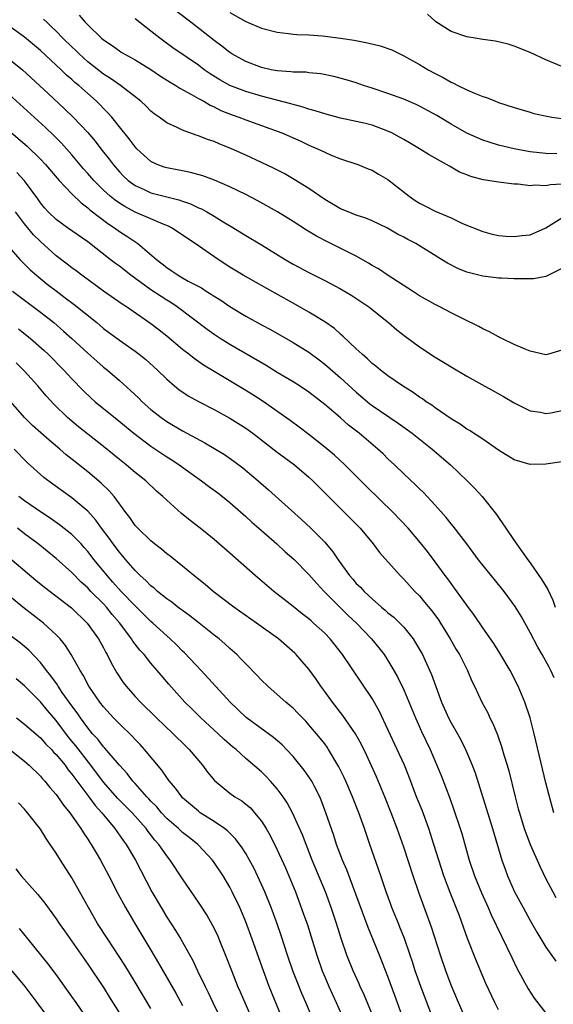
# Model space of a CAD drawing. Units: inches. Extents: x 2610000 to 2613000, y 1479000 to 1482000.
# Drawn here: x 2610386 to 2610454, y 1479379 to 1479503 of the extents above; entities that cross this region are included whole.
import ezdxf

# ---------------------------------------------------------------- set-up
doc = ezdxf.new("R2010")
doc.units = ezdxf.units.IN
doc.header["$MEASUREMENT"] = 0
doc.layers.add('LD26101479_2ft', color=162, linetype='Continuous')

msp = doc.modelspace()

# ---------------------------------------------------------------- linework, layer by layer
at = {"layer": 'LD26101479_2ft'}
for points, elevation in [([(2610454.37, 1479486.37), (2610453, 1479486.38), (2610451, 1479486.61), (2610449, 1479486.99), (2610447, 1479487.47), (2610445.82, 1479487.82), (2610445, 1479488.08), (2610442.98, 1479488.98), (2610441, 1479490.11), (2610439.21, 1479491.21), (2610437, 1479492.4), (2610436.59, 1479492.59), (2610435, 1479493.27), (2610433, 1479493.99), (2610431, 1479494.67), (2610429.9, 1479495), (2610429, 1479495.32), (2610427.72, 1479495.72), (2610426.15, 1479496.15), (2610424.5, 1479496.5), (2610423, 1479496.61), (2610422.67, 1479496.67), (2610421, 1479496.67), (2610420.72, 1479496.72), (2610419, 1479496.85), (2610418.24, 1479497), (2610417, 1479497.29), (2610415, 1479498.04), (2610413.26, 1479499), (2610413, 1479499.17), (2610411.98, 1479499.98), (2610411, 1479500.71), (2610408.03, 1479503), (2610406.34, 1479504.34)], 11538), ([(2610413, 1479504.23), (2610415, 1479503.08), (2610417, 1479502.24), (2610419, 1479501.73), (2610420.41, 1479501.59), (2610421, 1479501.51), (2610421.46, 1479501.46), (2610423, 1479501.4), (2610424.72, 1479501.28), (2610427, 1479501.01), (2610428.73, 1479500.74), (2610430.42, 1479500.42), (2610432.02, 1479500.02), (2610433.5, 1479499.5), (2610435, 1479498.75), (2610437, 1479497.64), (2610438.1, 1479497), (2610439, 1479496.51), (2610440.01, 1479496.01), (2610441, 1479495.41), (2610441.29, 1479495.29), (2610441.85, 1479495), (2610443, 1479494.44), (2610443.98, 1479494.02), (2610445, 1479493.62), (2610445.47, 1479493.47), (2610446.62, 1479493), (2610447, 1479492.86), (2610449, 1479492.2), (2610451, 1479491.61), (2610451.48, 1479491.48), (2610453.11, 1479491.11), (2610453.76, 1479491), (2610455, 1479490.82)], 11540), ([(2610455, 1479471.87), (2610453, 1479470.84), (2610451.44, 1479470.56), (2610451, 1479470.54), (2610450.56, 1479470.56), (2610449, 1479470.55), (2610447.39, 1479470.61), (2610447, 1479470.64), (2610446.69, 1479470.69), (2610445, 1479470.89), (2610443.31, 1479471.31), (2610443, 1479471.4), (2610441.85, 1479471.85), (2610440.53, 1479472.53), (2610439.78, 1479473), (2610436.52, 1479475), (2610435.51, 1479475.51), (2610435, 1479475.81), (2610434.21, 1479476.21), (2610432.95, 1479476.95), (2610431, 1479477.89), (2610430.21, 1479478.21), (2610429, 1479478.6), (2610427.98, 1479479), (2610427, 1479479.41), (2610425, 1479480.6), (2610423, 1479481.97), (2610421.13, 1479483.13), (2610419.85, 1479483.85), (2610418.53, 1479484.53), (2610417, 1479485.28), (2610415, 1479486.2), (2610413.19, 1479487), (2610411.63, 1479487.63), (2610411, 1479487.9), (2610410.17, 1479488.17), (2610409, 1479488.64), (2610408.71, 1479488.71), (2610407, 1479489.34), (2610406.3, 1479489.7), (2610405, 1479490.28), (2610404.04, 1479491), (2610403.42, 1479491.42), (2610403, 1479491.76), (2610402.38, 1479492.38), (2610401.7, 1479493), (2610399.14, 1479495), (2610397.88, 1479495.88), (2610397, 1479496.43), (2610395, 1479498.01), (2610393.91, 1479499), (2610393.46, 1479499.46), (2610393, 1479499.88), (2610391.85, 1479501), (2610391, 1479501.87), (2610390.43, 1479502.42), (2610389.8, 1479503), (2610389.41, 1479503.41)], 11532), ([(2610393.91, 1479503.91), (2610394.68, 1479503), (2610395, 1479502.66), (2610396.73, 1479501), (2610397, 1479500.77), (2610398.07, 1479500.07), (2610399, 1479499.38), (2610399.23, 1479499.23), (2610399.62, 1479499), (2610401, 1479498.24), (2610403, 1479497.01), (2610404.2, 1479496.2), (2610405.42, 1479495.42), (2610406.15, 1479495), (2610406.66, 1479494.66), (2610408.12, 1479493.88), (2610409, 1479493.37), (2610409.68, 1479493), (2610410.51, 1479492.51), (2610411, 1479492.31), (2610411.86, 1479491.86), (2610413.3, 1479491.3), (2610414.13, 1479491), (2610415, 1479490.65), (2610419.59, 1479489), (2610421.96, 1479487.96), (2610423, 1479487.47), (2610424.1, 1479487), (2610425, 1479486.55), (2610425.81, 1479486.2), (2610427, 1479485.71), (2610429.18, 1479485), (2610430.48, 1479484.48), (2610431, 1479484.3), (2610431.8, 1479483.8), (2610433, 1479483.12), (2610435.7, 1479481), (2610436.47, 1479480.47), (2610437, 1479480.13), (2610437.75, 1479479.75), (2610439, 1479479.1), (2610441, 1479478.25), (2610442.45, 1479477.55), (2610445, 1479476.52), (2610446.21, 1479476.21), (2610447, 1479476.03), (2610447.95, 1479475.95), (2610449, 1479475.88), (2610450.01, 1479476.01), (2610451, 1479476.12), (2610453, 1479477.01), (2610455, 1479478.25)], 11534), ([(2610455, 1479482.53), (2610453.58, 1479482.42), (2610453, 1479482.3), (2610451.62, 1479482.38), (2610451, 1479482.32), (2610449.49, 1479482.51), (2610449, 1479482.52), (2610447, 1479482.76), (2610445.63, 1479483), (2610445.08, 1479483.08), (2610443.49, 1479483.49), (2610443, 1479483.69), (2610442.05, 1479484.05), (2610441, 1479484.68), (2610440.78, 1479484.78), (2610440.43, 1479485), (2610438.24, 1479486.24), (2610437.01, 1479487), (2610435.75, 1479487.75), (2610435, 1479488.16), (2610434.48, 1479488.48), (2610433.51, 1479489), (2610433, 1479489.24), (2610431, 1479489.97), (2610430.18, 1479490.18), (2610429, 1479490.45), (2610427, 1479490.87), (2610425, 1479491.41), (2610423.81, 1479491.81), (2610423, 1479492.01), (2610422.27, 1479492.27), (2610421, 1479492.58), (2610420.69, 1479492.69), (2610417, 1479493.65), (2610415, 1479494.23), (2610413, 1479495), (2610411.72, 1479495.72), (2610410.48, 1479496.48), (2610409.73, 1479497), (2610409, 1479497.56), (2610405.78, 1479499.78), (2610404.62, 1479500.62), (2610404.11, 1479501), (2610403, 1479501.89), (2610401, 1479503.42)], 11536), ([(2610455, 1479497.39), (2610453, 1479498.23), (2610451, 1479499.17), (2610449, 1479500), (2610448.23, 1479500.23), (2610446.61, 1479500.61), (2610445, 1479500.82), (2610444.04, 1479501), (2610443, 1479501.16), (2610441, 1479501.84), (2610439.07, 1479503.07), (2610439, 1479503.15), (2610438.01, 1479504.01)], 11542), ([(2610455, 1479461.52), (2610453.32, 1479461), (2610453, 1479460.92), (2610451, 1479461.39), (2610450.37, 1479461.63), (2610449, 1479462.25), (2610447.41, 1479463), (2610447.14, 1479463.14), (2610447, 1479463.19), (2610445.85, 1479463.85), (2610445, 1479464.22), (2610444.5, 1479464.5), (2610442.53, 1479465.47), (2610441, 1479466.25), (2610439.58, 1479467), (2610439, 1479467.28), (2610437, 1479468.41), (2610436.11, 1479469), (2610433.02, 1479470.98), (2610431.8, 1479471.8), (2610431, 1479472.24), (2610430.53, 1479472.53), (2610429, 1479473.4), (2610425.25, 1479475.25), (2610423.94, 1479475.94), (2610422.7, 1479476.7), (2610421, 1479477.8), (2610419.02, 1479479.02), (2610416.46, 1479480.46), (2610415, 1479481.21), (2610413, 1479482.19), (2610411.04, 1479483.04), (2610409.58, 1479483.58), (2610408.01, 1479484.01), (2610407, 1479484.2), (2610406.33, 1479484.33), (2610405, 1479484.57), (2610404.67, 1479484.67), (2610403.78, 1479485), (2610403, 1479485.38), (2610401.22, 1479487), (2610401, 1479487.23), (2610400.25, 1479488.25), (2610399, 1479489.78), (2610398.03, 1479491), (2610397.55, 1479491.55), (2610397, 1479492.09), (2610396.57, 1479492.57), (2610396.12, 1479493), (2610395, 1479493.97), (2610393.86, 1479495), (2610393.38, 1479495.38), (2610393, 1479495.75), (2610392.32, 1479496.32), (2610391.64, 1479497), (2610389, 1479499.43), (2610387, 1479501.12), (2610385, 1479502.54)], 11530), ([(2610385, 1479498.36), (2610386.74, 1479497), (2610389.98, 1479493.98), (2610392.07, 1479492.07), (2610393.17, 1479491), (2610395, 1479489.06), (2610395.94, 1479487.94), (2610396.64, 1479487), (2610397.69, 1479485.69), (2610398.2, 1479485), (2610399, 1479484.09), (2610399.54, 1479483.54), (2610400.12, 1479483), (2610401, 1479482.35), (2610402.15, 1479481.85), (2610403, 1479481.44), (2610406.54, 1479480.54), (2610407, 1479480.37), (2610408.02, 1479480.02), (2610409, 1479479.54), (2610409.38, 1479479.38), (2610410.08, 1479479), (2610411, 1479478.47), (2610412.37, 1479477.63), (2610413.17, 1479477.17), (2610415, 1479476.03), (2610417, 1479474.85), (2610420, 1479473), (2610421, 1479472.41), (2610423, 1479471.35), (2610425, 1479470.35), (2610427, 1479469.29), (2610428.45, 1479468.45), (2610430.6, 1479467), (2610433.07, 1479465), (2610434.11, 1479464.11), (2610435.24, 1479463.24), (2610437, 1479461.96), (2610439, 1479460.63), (2610440.02, 1479460.02), (2610441, 1479459.4), (2610443, 1479458.22), (2610447.65, 1479455.65), (2610449, 1479454.87), (2610451, 1479453.85), (2610452.33, 1479453.67), (2610453, 1479453.52), (2610453.61, 1479453.61), (2610455, 1479453.89)], 11528), ([(2610455, 1479447.41), (2610453, 1479447.08), (2610451, 1479447.06), (2610449, 1479447.65), (2610447, 1479448.86), (2610445, 1479450.24), (2610443.35, 1479451.35), (2610443, 1479451.54), (2610442.16, 1479452.16), (2610441, 1479452.85), (2610439, 1479454.22), (2610438.56, 1479454.56), (2610437.85, 1479455), (2610437.36, 1479455.36), (2610437, 1479455.58), (2610436.18, 1479456.18), (2610434.83, 1479457), (2610433, 1479458.28), (2610432.05, 1479459), (2610431.48, 1479459.48), (2610431, 1479459.85), (2610430.42, 1479460.42), (2610429.73, 1479461), (2610429.37, 1479461.37), (2610429, 1479461.69), (2610427.31, 1479463.31), (2610427, 1479463.55), (2610426.24, 1479464.24), (2610425, 1479465.11), (2610423, 1479466.34), (2610421.3, 1479467.3), (2610418.71, 1479468.71), (2610417, 1479469.7), (2610414.69, 1479471), (2610413, 1479472.02), (2610411.49, 1479473), (2610408.59, 1479475), (2610407.63, 1479475.63), (2610406.45, 1479476.45), (2610405.6, 1479477), (2610405.21, 1479477.21), (2610404.53, 1479477.47), (2610403, 1479478.14), (2610401, 1479478.98), (2610399.68, 1479479.68), (2610399, 1479480.11), (2610398.48, 1479480.48), (2610397.84, 1479481), (2610397, 1479481.77), (2610395.76, 1479483), (2610395, 1479483.89), (2610394.48, 1479484.48), (2610393, 1479486.24), (2610391.69, 1479487.69), (2610390.69, 1479488.69), (2610389.67, 1479489.67), (2610385, 1479493.9)], 11526), ([(2610385, 1479489.33), (2610387.32, 1479487.32), (2610389, 1479485.69), (2610389.65, 1479485), (2610391.38, 1479483), (2610393, 1479481.28), (2610394.15, 1479480.15), (2610395, 1479479.54), (2610395.28, 1479479.28), (2610397.55, 1479477.55), (2610398.4, 1479477), (2610399, 1479476.55), (2610399.94, 1479475.94), (2610401.33, 1479475), (2610403.69, 1479473), (2610404.44, 1479472.44), (2610405, 1479471.96), (2610405.58, 1479471.58), (2610406.43, 1479471), (2610406.8, 1479470.8), (2610407.73, 1479470.27), (2610409.39, 1479469.39), (2610409.97, 1479469), (2610410.61, 1479468.61), (2610411, 1479468.34), (2610411.83, 1479467.83), (2610413, 1479467.04), (2610415, 1479465.84), (2610417, 1479464.73), (2610418.13, 1479464.13), (2610421, 1479462.51), (2610423, 1479461.25), (2610424.3, 1479460.3), (2610425, 1479459.76), (2610427, 1479458.01), (2610429, 1479456.19), (2610430.73, 1479454.73), (2610431, 1479454.53), (2610434.3, 1479452.3), (2610435.46, 1479451.46), (2610436.08, 1479451), (2610438.59, 1479449), (2610440.92, 1479447), (2610443.02, 1479445), (2610444.02, 1479444.02), (2610444.93, 1479443), (2610446.75, 1479440.75), (2610447, 1479440.37), (2610447.57, 1479439.57), (2610447.91, 1479439), (2610449, 1479437.44), (2610449.29, 1479437), (2610450.01, 1479436.01), (2610450.7, 1479435), (2610451, 1479434.6), (2610452.48, 1479432.48), (2610453.23, 1479431.23), (2610453.88, 1479429.88), (2610454.18, 1479429)], 11524), ([(2610454.06, 1479420.06), (2610453.61, 1479421), (2610453.4, 1479421.4), (2610452.54, 1479423), (2610451.96, 1479423.96), (2610451, 1479425.81), (2610449.87, 1479427.87), (2610449.11, 1479429.11), (2610447.72, 1479431), (2610446.51, 1479432.51), (2610445, 1479434.33), (2610444.48, 1479435), (2610442.99, 1479437), (2610441.27, 1479439.27), (2610441, 1479439.57), (2610440.36, 1479440.36), (2610439, 1479441.9), (2610437.5, 1479443.5), (2610437, 1479443.97), (2610436.49, 1479444.49), (2610435, 1479445.89), (2610433.85, 1479447), (2610433, 1479447.79), (2610432.39, 1479448.39), (2610431.74, 1479449), (2610429.36, 1479451), (2610428.03, 1479452.03), (2610427, 1479452.96), (2610425, 1479454.66), (2610423, 1479456.2), (2610421.82, 1479457), (2610421, 1479457.53), (2610419, 1479458.71), (2610417.58, 1479459.58), (2610413, 1479462.24), (2610411.77, 1479463), (2610411, 1479463.51), (2610410.13, 1479464.13), (2610406.34, 1479467), (2610405.53, 1479467.53), (2610405, 1479467.85), (2610404.29, 1479468.29), (2610403, 1479469.17), (2610400.45, 1479471), (2610399, 1479472.14), (2610398.5, 1479472.5), (2610397.85, 1479473), (2610395, 1479475.23), (2610392.43, 1479477), (2610391, 1479478.03), (2610389.99, 1479479), (2610389.52, 1479479.52), (2610389, 1479480.17), (2610388.67, 1479480.67), (2610387, 1479482.95), (2610386.01, 1479484.01)], 11522), ([(2610454.02, 1479403), (2610453.37, 1479405.37), (2610453, 1479406.78), (2610452.56, 1479408.56), (2610451.53, 1479413), (2610451.01, 1479415.01), (2610450.35, 1479417), (2610449.5, 1479419), (2610448.47, 1479421), (2610447.19, 1479423.19), (2610446.4, 1479424.4), (2610445, 1479426.38), (2610443.96, 1479427.96), (2610443, 1479429.26), (2610441.43, 1479431.43), (2610441, 1479431.98), (2610440.58, 1479432.58), (2610440.25, 1479433), (2610439, 1479434.73), (2610438.03, 1479436.03), (2610437.14, 1479437.14), (2610435.56, 1479439), (2610433.68, 1479441), (2610430.29, 1479444.29), (2610429.29, 1479445.29), (2610427.55, 1479447), (2610426.22, 1479448.22), (2610425, 1479449.24), (2610423, 1479450.86), (2610421.78, 1479451.78), (2610420.63, 1479452.63), (2610417.09, 1479455.09), (2610415.88, 1479455.88), (2610415, 1479456.42), (2610411, 1479458.81), (2610409.64, 1479459.64), (2610408.46, 1479460.46), (2610407.79, 1479461), (2610407, 1479461.61), (2610405, 1479463.29), (2610404.05, 1479464.05), (2610403, 1479464.87), (2610399.9, 1479467), (2610399.35, 1479467.35), (2610397, 1479469), (2610394.25, 1479471), (2610393.55, 1479471.55), (2610393, 1479471.95), (2610392.41, 1479472.41), (2610391, 1479473.46), (2610389, 1479475.25), (2610388.13, 1479476.13), (2610387, 1479477.52), (2610385.84, 1479479)], 11520), ([(2610385, 1479474.61), (2610386.4, 1479473), (2610387.7, 1479471.7), (2610388.49, 1479471), (2610389.88, 1479469.88), (2610391, 1479469.01), (2610392.16, 1479468.16), (2610393.29, 1479467.29), (2610396.14, 1479465), (2610397, 1479464.28), (2610399, 1479462.78), (2610401, 1479461.38), (2610401.51, 1479461), (2610402.34, 1479460.34), (2610403.82, 1479459), (2610405, 1479457.85), (2610405.99, 1479457), (2610406.55, 1479456.55), (2610407.73, 1479455.73), (2610409.01, 1479455.01), (2610411, 1479454), (2610413, 1479452.92), (2610415, 1479451.65), (2610415.9, 1479451), (2610419, 1479448.61), (2610421.18, 1479447), (2610423, 1479445.46), (2610423.49, 1479445), (2610425.47, 1479443), (2610429.47, 1479439), (2610431.14, 1479437), (2610431.93, 1479435.93), (2610434.55, 1479433), (2610435, 1479432.55), (2610435.73, 1479431.73), (2610436.42, 1479431), (2610437, 1479430.42), (2610437.65, 1479429.65), (2610438.54, 1479428.54), (2610439.39, 1479427.39), (2610439.64, 1479427), (2610440.89, 1479425), (2610441.65, 1479423.65), (2610442.05, 1479423), (2610443.07, 1479421), (2610443.64, 1479419.64), (2610443.98, 1479419), (2610444.91, 1479417), (2610445.63, 1479415.63), (2610445.91, 1479415), (2610446.3, 1479414.3), (2610446.86, 1479412.86), (2610447.39, 1479411.39), (2610447.68, 1479410.32), (2610448.08, 1479409), (2610448.29, 1479408.29), (2610449.1, 1479405), (2610449.51, 1479403.51), (2610449.64, 1479403), (2610450.26, 1479401), (2610450.44, 1479400.45), (2610451.01, 1479399), (2610452.22, 1479396.22), (2610453, 1479394.65), (2610453.86, 1479393), (2610454.27, 1479392.27)], 11518), ([(2610385.47, 1479469), (2610389, 1479466.31), (2610390.69, 1479465), (2610391.94, 1479463.94), (2610393, 1479463), (2610395, 1479461.15), (2610396.14, 1479460.14), (2610397, 1479459.39), (2610397.48, 1479459), (2610399, 1479457.7), (2610400.43, 1479456.43), (2610401.45, 1479455.45), (2610401.88, 1479455), (2610403, 1479454.02), (2610404.3, 1479453), (2610405, 1479452.5), (2610407, 1479451.32), (2610409.81, 1479449.81), (2610412.3, 1479448.3), (2610413.49, 1479447.49), (2610414.64, 1479446.64), (2610416.57, 1479445), (2610417.87, 1479443.87), (2610422.08, 1479440.08), (2610423.24, 1479439), (2610425, 1479437.22), (2610426.02, 1479436.02), (2610426.69, 1479435), (2610428.15, 1479433), (2610428.56, 1479432.56), (2610429, 1479432.02), (2610429.52, 1479431.52), (2610429.98, 1479431), (2610430.52, 1479430.52), (2610431, 1479430.04), (2610432.19, 1479429), (2610432.64, 1479428.64), (2610433, 1479428.31), (2610433.74, 1479427.74), (2610434.51, 1479427), (2610435, 1479426.48), (2610436.18, 1479425), (2610436.51, 1479424.51), (2610437.36, 1479423), (2610437.89, 1479421.89), (2610438.5, 1479420.5), (2610439.78, 1479417), (2610440.67, 1479415), (2610441, 1479414.36), (2610441.79, 1479413), (2610442.22, 1479412.22), (2610442.84, 1479411), (2610443, 1479410.62), (2610443.67, 1479409), (2610444.03, 1479408.03), (2610446.24, 1479401), (2610447.42, 1479397), (2610447.84, 1479395.84), (2610448.16, 1479395), (2610449.04, 1479393), (2610450.11, 1479391), (2610451, 1479389.38), (2610451.87, 1479387.87), (2610453, 1479385.99), (2610454.24, 1479384.24)], 11516), ([(2610386.22, 1479464.22), (2610387.74, 1479463), (2610389.47, 1479461.47), (2610389.97, 1479461), (2610391.97, 1479459), (2610393, 1479457.88), (2610394.42, 1479456.42), (2610395.45, 1479455.45), (2610395.95, 1479455), (2610398.73, 1479452.73), (2610400.82, 1479451), (2610403, 1479449.36), (2610405, 1479448.02), (2610405.63, 1479447.63), (2610406.57, 1479447), (2610409.38, 1479445), (2610410.3, 1479444.3), (2610411.45, 1479443.45), (2610412.05, 1479443), (2610413, 1479442.23), (2610415, 1479440.48), (2610415.76, 1479439.76), (2610416.66, 1479439), (2610418.92, 1479437), (2610420.01, 1479436.01), (2610421.08, 1479435.08), (2610423, 1479433.16), (2610424, 1479432), (2610424.94, 1479431), (2610426.96, 1479428.96), (2610427.97, 1479427.97), (2610429.01, 1479427), (2610430.92, 1479425), (2610431.85, 1479423.85), (2610432.51, 1479423), (2610433, 1479422.27), (2610433.77, 1479421), (2610434.21, 1479420.21), (2610435, 1479418.55), (2610436.48, 1479415), (2610437.26, 1479413.26), (2610438.34, 1479411), (2610439.73, 1479407.73), (2610440.84, 1479404.83), (2610441.36, 1479403.36), (2610442.16, 1479401), (2610442.36, 1479400.36), (2610443.3, 1479397), (2610443.97, 1479395), (2610444.85, 1479392.85), (2610445.7, 1479391), (2610446.09, 1479390.09), (2610448.67, 1479384.67), (2610449.34, 1479383.34), (2610450.74, 1479380.74), (2610451.52, 1479379.52), (2610453, 1479377.64)], 11514), ([(2610447, 1479378.06), (2610446.53, 1479379), (2610445.41, 1479381.41), (2610444.22, 1479384.22), (2610443.09, 1479387.09), (2610442.05, 1479389.95), (2610440.89, 1479392.89), (2610440.09, 1479395), (2610439.44, 1479397), (2610438.83, 1479399), (2610438.18, 1479401), (2610437.32, 1479403.32), (2610436.64, 1479405), (2610435.63, 1479407.63), (2610435.08, 1479409), (2610434.18, 1479411), (2610431.9, 1479415.9), (2610431, 1479417.47), (2610427.25, 1479423), (2610425.69, 1479425), (2610425, 1479425.71), (2610423.59, 1479427), (2610423.27, 1479427.27), (2610423, 1479427.51), (2610422.16, 1479428.16), (2610421, 1479429.09), (2610418.56, 1479431), (2610416.2, 1479433), (2610413, 1479435.82), (2610411, 1479437.55), (2610409.23, 1479439), (2610407.97, 1479439.97), (2610406.86, 1479440.86), (2610405, 1479442.53), (2610404.52, 1479443), (2610403.7, 1479443.7), (2610402.36, 1479445), (2610401, 1479446.06), (2610399.88, 1479447), (2610399, 1479447.68), (2610397, 1479449.32), (2610393.84, 1479451.84), (2610392.74, 1479452.74), (2610392.45, 1479453), (2610390.69, 1479454.69), (2610389.74, 1479455.74), (2610388.69, 1479457), (2610387, 1479458.88), (2610385.93, 1479459.93)], 11512), ([(2610442.87, 1479376.87), (2610441.92, 1479379), (2610441, 1479381.18), (2610440.33, 1479383), (2610439.67, 1479385), (2610438.52, 1479388.52), (2610436.92, 1479392.92), (2610436.19, 1479395), (2610435, 1479398.66), (2610434.18, 1479401), (2610433.42, 1479403), (2610432.62, 1479405), (2610431.55, 1479407.56), (2610430.94, 1479408.94), (2610430.31, 1479410.31), (2610429.65, 1479411.65), (2610428.91, 1479413), (2610427.31, 1479415.31), (2610425.97, 1479417), (2610425, 1479418.35), (2610424.51, 1479419), (2610423.9, 1479419.9), (2610423, 1479421.15), (2610422.15, 1479422.15), (2610421.4, 1479423), (2610421.2, 1479423.2), (2610419.15, 1479425), (2610416.36, 1479427), (2610413.49, 1479429), (2610410.89, 1479431), (2610409.87, 1479431.87), (2610408.44, 1479433), (2610407, 1479434.21), (2610405.45, 1479435.45), (2610405, 1479435.77), (2610404.34, 1479436.34), (2610403.47, 1479437), (2610403, 1479437.38), (2610401.32, 1479439), (2610401, 1479439.35), (2610400.33, 1479440.33), (2610399.81, 1479441), (2610398.34, 1479443), (2610397.73, 1479443.73), (2610396.71, 1479444.71), (2610395, 1479446.13), (2610393.39, 1479447.39), (2610392.28, 1479448.28), (2610391.46, 1479449), (2610390.12, 1479450.12), (2610388.01, 1479452.01), (2610386.98, 1479453), (2610385.25, 1479455)], 11510), ([(2610438.7, 1479377), (2610437.16, 1479381), (2610436.47, 1479383), (2610436.13, 1479384.13), (2610435.83, 1479385), (2610435.09, 1479387.09), (2610434.53, 1479388.53), (2610434.32, 1479389), (2610433.51, 1479391), (2610433.38, 1479391.38), (2610432.8, 1479393), (2610432.12, 1479395), (2610430.72, 1479399), (2610430.04, 1479401), (2610429.32, 1479403), (2610428.52, 1479405), (2610427.66, 1479407), (2610427.46, 1479407.46), (2610426.79, 1479408.79), (2610425.49, 1479411), (2610425.3, 1479411.3), (2610425, 1479411.7), (2610424.44, 1479412.44), (2610423.97, 1479413), (2610423, 1479414.14), (2610422.59, 1479414.59), (2610422.17, 1479415), (2610421.61, 1479415.61), (2610421, 1479416.22), (2610420.58, 1479416.58), (2610420.06, 1479417), (2610419, 1479417.97), (2610417.78, 1479419), (2610417, 1479419.76), (2610416.41, 1479420.41), (2610415, 1479421.82), (2610414.44, 1479422.44), (2610413.86, 1479423), (2610413, 1479423.76), (2610412.36, 1479424.36), (2610411.62, 1479425), (2610411, 1479425.48), (2610409.1, 1479427), (2610407.92, 1479427.92), (2610407, 1479428.57), (2610406.76, 1479428.76), (2610406.42, 1479429), (2610405.63, 1479429.63), (2610405, 1479430.05), (2610403.81, 1479431), (2610403.39, 1479431.39), (2610403, 1479431.69), (2610402.37, 1479432.37), (2610401.65, 1479433), (2610401, 1479433.66), (2610399.84, 1479435), (2610399.46, 1479435.46), (2610399, 1479435.96), (2610398.21, 1479437), (2610397.72, 1479437.72), (2610396.75, 1479439), (2610396.03, 1479440.03), (2610395, 1479441.16), (2610393, 1479442.83), (2610390.57, 1479444.57), (2610389.43, 1479445.43), (2610387.32, 1479447.32), (2610385.68, 1479449)], 11508), ([(2610434.95, 1479376.95), (2610433.87, 1479379.87), (2610433, 1479382.3), (2610431.95, 1479385), (2610430.48, 1479388.48), (2610427.79, 1479395.79), (2610427.26, 1479397), (2610426.51, 1479399), (2610426.14, 1479400.14), (2610425.16, 1479403), (2610424.57, 1479404.57), (2610424.37, 1479405), (2610423.69, 1479406.31), (2610423.35, 1479407), (2610423, 1479407.55), (2610422.4, 1479408.4), (2610421, 1479410.11), (2610420.18, 1479411), (2610419.6, 1479411.6), (2610418.53, 1479412.53), (2610415.06, 1479415.06), (2610413.02, 1479417), (2610409.37, 1479421), (2610407.24, 1479423.24), (2610407, 1479423.46), (2610406.24, 1479424.24), (2610405.44, 1479425), (2610405, 1479425.38), (2610403.24, 1479427), (2610403, 1479427.2), (2610401, 1479429.17), (2610399.24, 1479431), (2610398.19, 1479432.19), (2610397.45, 1479433), (2610395.82, 1479435), (2610395, 1479436.06), (2610394.56, 1479436.56), (2610394.15, 1479437), (2610393, 1479438.18), (2610391.43, 1479439.43), (2610390.26, 1479440.26), (2610389, 1479441.06), (2610387, 1479442.44), (2610386.27, 1479443)], 11506), ([(2610431, 1479377.5), (2610429.98, 1479379.98), (2610429.49, 1479381), (2610429.35, 1479381.35), (2610428.6, 1479383), (2610427.82, 1479385), (2610427.1, 1479387.1), (2610426.5, 1479389), (2610425.82, 1479391), (2610425.08, 1479393), (2610423.43, 1479397), (2610422.63, 1479399), (2610422.19, 1479400.19), (2610420.92, 1479403), (2610420.25, 1479404.25), (2610419.74, 1479405), (2610419, 1479406.01), (2610418.13, 1479407), (2610417.59, 1479407.59), (2610417, 1479408.16), (2610415, 1479409.88), (2610413.77, 1479411), (2610413.34, 1479411.34), (2610412.28, 1479412.28), (2610411.51, 1479413), (2610409.31, 1479415), (2610408.16, 1479416.16), (2610407.3, 1479417), (2610405.27, 1479419.27), (2610403.8, 1479421), (2610403, 1479421.92), (2610402.13, 1479423), (2610401.58, 1479423.58), (2610400.71, 1479424.71), (2610400.55, 1479425), (2610399.07, 1479427), (2610398.1, 1479428.1), (2610397.38, 1479429), (2610397, 1479429.41), (2610395.41, 1479431), (2610395, 1479431.45), (2610394.18, 1479432.18), (2610393, 1479433.38), (2610391, 1479435.16), (2610388.72, 1479437), (2610387, 1479438.29), (2610386.09, 1479439)], 11504), ([(2610385.37, 1479435), (2610388.43, 1479432.43), (2610389.53, 1479431.53), (2610392.93, 1479428.93), (2610394.94, 1479427), (2610396.37, 1479425), (2610397, 1479423.86), (2610397.29, 1479423.29), (2610397.47, 1479423), (2610397.96, 1479421.96), (2610398.68, 1479420.68), (2610399.49, 1479419.49), (2610399.86, 1479419), (2610401, 1479417.71), (2610401.66, 1479417), (2610403.71, 1479415), (2610405.83, 1479413), (2610407.41, 1479411.41), (2610407.83, 1479411), (2610409.53, 1479409), (2610410.15, 1479408.15), (2610411.06, 1479407.06), (2610413, 1479405.46), (2610413.64, 1479405), (2610414.49, 1479404.49), (2610415, 1479404.09), (2610415.6, 1479403.6), (2610416.13, 1479403), (2610417, 1479401.94), (2610417.6, 1479401), (2610418.11, 1479400.11), (2610419, 1479398.32), (2610420.03, 1479396.03), (2610420.47, 1479395), (2610421.29, 1479393), (2610422.29, 1479390.29), (2610422.8, 1479388.8), (2610423.29, 1479387.29), (2610424, 1479385), (2610424.68, 1479383), (2610425, 1479382.23), (2610425.52, 1479381), (2610426.45, 1479379), (2610427.35, 1479377)], 11502), ([(2610424.29, 1479375), (2610422.6, 1479379), (2610422.12, 1479380.12), (2610421.54, 1479381.54), (2610420.96, 1479383), (2610420.29, 1479385), (2610419.48, 1479387.48), (2610418.96, 1479388.96), (2610418.21, 1479391), (2610417.42, 1479393), (2610417, 1479393.93), (2610416.01, 1479396.01), (2610415.47, 1479397), (2610415, 1479397.83), (2610414.56, 1479398.56), (2610413.71, 1479399.71), (2610413, 1479400.4), (2610412.71, 1479400.71), (2610412.33, 1479401), (2610411, 1479401.9), (2610409.25, 1479403), (2610409, 1479403.18), (2610407, 1479404.89), (2610406.89, 1479405), (2610406.11, 1479406.11), (2610405.34, 1479407), (2610405.2, 1479407.2), (2610405, 1479407.46), (2610404.39, 1479408.39), (2610402.2, 1479411), (2610401.63, 1479411.63), (2610401, 1479412.27), (2610400.65, 1479412.65), (2610399, 1479414.26), (2610398.28, 1479415), (2610397, 1479416.39), (2610396.52, 1479417), (2610395.13, 1479419), (2610394.41, 1479420.41), (2610394.02, 1479421), (2610392.91, 1479423), (2610392.17, 1479424.17), (2610391.5, 1479425), (2610391, 1479425.52), (2610389.41, 1479427), (2610386.78, 1479429), (2610383.61, 1479431.6)], 11500), ([(2610419.6, 1479377), (2610417.98, 1479381), (2610417.23, 1479383), (2610415.83, 1479387), (2610415, 1479389.21), (2610414.24, 1479391), (2610413.3, 1479393), (2610413, 1479393.57), (2610412.15, 1479395), (2610411, 1479396.7), (2610410.78, 1479397), (2610409, 1479398.91), (2610408.92, 1479399), (2610407.85, 1479399.85), (2610407, 1479400.5), (2610406.47, 1479401), (2610405, 1479402.28), (2610404.32, 1479403), (2610403.73, 1479403.73), (2610403, 1479404.46), (2610402.75, 1479404.75), (2610402.5, 1479405), (2610401, 1479406.71), (2610400.72, 1479407), (2610399.98, 1479407.98), (2610399, 1479409.01), (2610397.18, 1479411.18), (2610397, 1479411.35), (2610396.29, 1479412.29), (2610395.61, 1479413), (2610395, 1479413.72), (2610394.07, 1479415), (2610393.65, 1479415.65), (2610393, 1479416.51), (2610391.78, 1479418.22), (2610391.24, 1479419), (2610391.16, 1479419.16), (2610390.33, 1479420.33), (2610389.76, 1479421), (2610389.46, 1479421.46), (2610389, 1479422), (2610387.55, 1479423.55), (2610387, 1479424.04), (2610386.47, 1479424.47), (2610385, 1479425.56)], 11498), ([(2610415.76, 1479377), (2610414.32, 1479380.32), (2610414.01, 1479381), (2610413.22, 1479383), (2610412.62, 1479384.62), (2610411.65, 1479387), (2610411.46, 1479387.46), (2610410.79, 1479388.79), (2610410.07, 1479390.07), (2610409.29, 1479391.29), (2610408.49, 1479392.49), (2610407, 1479394.62), (2610405.44, 1479397), (2610405, 1479397.53), (2610403.99, 1479399), (2610403.51, 1479399.51), (2610402.63, 1479400.63), (2610402.39, 1479401), (2610400.62, 1479403), (2610398.82, 1479404.82), (2610397, 1479406.86), (2610395.41, 1479409), (2610393.48, 1479411.48), (2610392.57, 1479412.57), (2610391, 1479414.67), (2610389.92, 1479415.92), (2610389, 1479417.01), (2610387, 1479419.04), (2610385.95, 1479419.95)], 11496), ([(2610385.99, 1479415), (2610387, 1479414.19), (2610389, 1479412.48), (2610389.69, 1479411.69), (2610390.39, 1479411), (2610390.68, 1479410.68), (2610391, 1479410.36), (2610392.12, 1479409), (2610392.49, 1479408.49), (2610393, 1479407.89), (2610393.36, 1479407.36), (2610395.14, 1479405), (2610395.92, 1479403.92), (2610396.79, 1479403), (2610397, 1479402.72), (2610398.44, 1479401), (2610399.48, 1479399.48), (2610399.85, 1479399), (2610401.03, 1479397), (2610401.7, 1479395.7), (2610403.12, 1479393), (2610404.28, 1479391), (2610405, 1479389.8), (2610406.11, 1479388.11), (2610406.77, 1479387), (2610408.31, 1479384.31), (2610408.91, 1479383), (2610409.86, 1479381), (2610410.25, 1479380.25), (2610410.84, 1479379), (2610411.82, 1479377)], 11494), ([(2610385.14, 1479411), (2610387, 1479409.51), (2610387.58, 1479409), (2610389, 1479407.61), (2610389.28, 1479407.28), (2610389.55, 1479407), (2610390.2, 1479406.2), (2610391, 1479405.3), (2610391.22, 1479405), (2610391.95, 1479403.95), (2610392.74, 1479403), (2610394.14, 1479401), (2610394.46, 1479400.46), (2610395, 1479399.67), (2610395.25, 1479399.25), (2610395.43, 1479399), (2610396.07, 1479397.93), (2610396.62, 1479397), (2610397, 1479396.3), (2610397.68, 1479395), (2610398.8, 1479392.8), (2610399.76, 1479391), (2610400.94, 1479389), (2610403, 1479385.63), (2610403.97, 1479383.97), (2610406.16, 1479380.16), (2610407, 1479378.63)], 11492), ([(2610403, 1479378.23), (2610401, 1479381.58), (2610399.71, 1479383.71), (2610397.54, 1479387), (2610396.25, 1479389), (2610395.08, 1479391), (2610394.35, 1479392.35), (2610393, 1479394.75), (2610391.54, 1479397), (2610391, 1479397.88), (2610390.54, 1479398.54), (2610390.25, 1479399), (2610389.72, 1479399.72), (2610389, 1479400.93), (2610387.39, 1479403), (2610387.2, 1479403.2), (2610387, 1479403.45), (2610386.24, 1479404.24)], 11490), ([(2610385.9, 1479395.9), (2610386.59, 1479395), (2610388.67, 1479392.67), (2610389.57, 1479391.57), (2610391, 1479389.58), (2610391.38, 1479389), (2610392.04, 1479388.04), (2610395, 1479383.84), (2610397, 1479380.88), (2610397.73, 1479379.73), (2610399, 1479377.63)], 11488), ([(2610395, 1479376.85), (2610393.54, 1479379), (2610393, 1479379.76), (2610391, 1479382.54), (2610389.94, 1479383.94), (2610387.46, 1479387), (2610386.37, 1479388.37)], 11486), ([(2610385.37, 1479383), (2610387.02, 1479381), (2610388.54, 1479379), (2610390.02, 1479377)], 11484)]:
    msp.add_lwpolyline(points, dxfattribs=dict(at, elevation=elevation))

doc.saveas('drawing.dxf')
